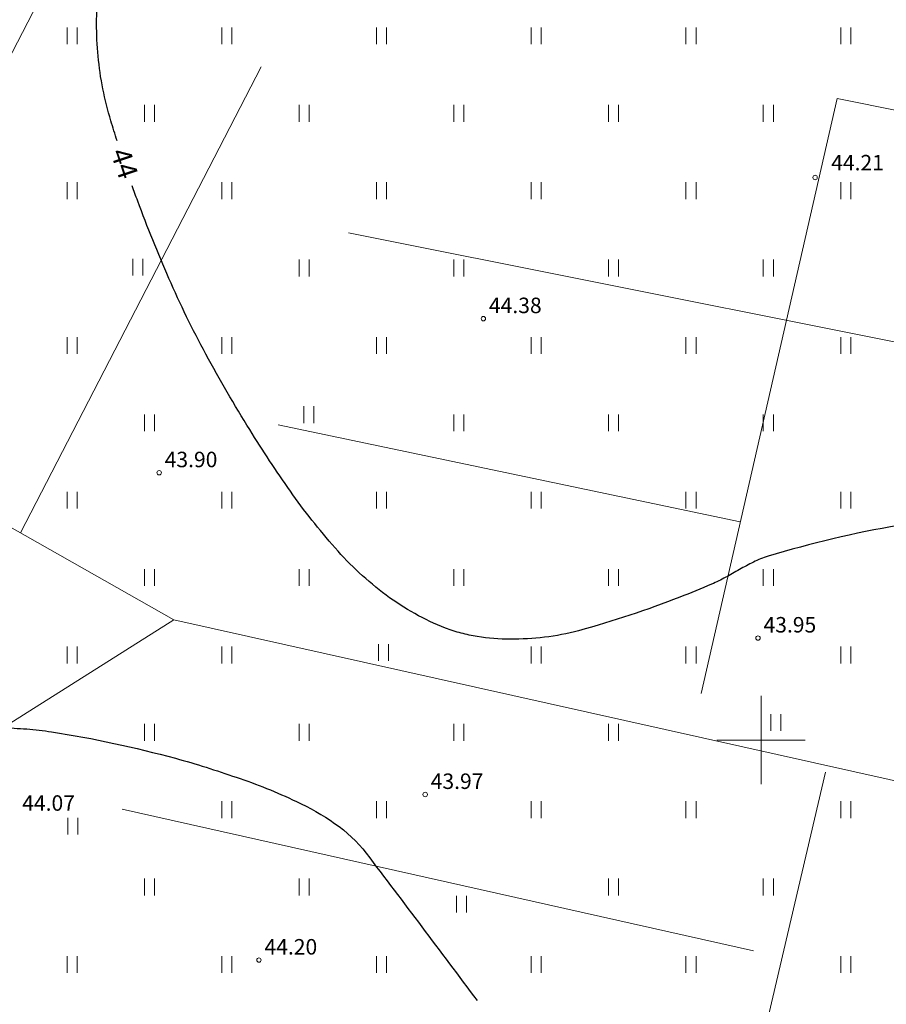
# Model space of a CAD drawing. Units: metres. Extents: x 549400 to 552546, y 6575823 to 6577744.
# Drawn here: x 551533 to 551611, y 6576976 to 6577065 of the extents above; entities that cross this region are included whole.
import ezdxf
from ezdxf.enums import TextEntityAlignment as Align

# ---------------------------------------------------------------- set-up
doc = ezdxf.new("R2010")
doc.units = ezdxf.units.M
doc.header["$MEASUREMENT"] = 0
doc.linetypes.add('ISOPOHI', pattern=[0.2, 0.1, 0.1])
doc.linetypes.add('KATASTRIPIIR', pattern=[0.02, 0.01, 0.01])
for name, color, linetype in [('DTRASS', 11, 'Continuous'), ('HALJASTUS', 8, 'Continuous'), ('HORISONTAAL', 8, 'Continuous'), ('KORGUS', 8, 'Continuous'), ('VORK', 7, 'Continuous')]:
    doc.layers.add(name, color=color, linetype=linetype)
doc.styles.add('romans', font='romans.shx')
doc.styles.add('Style-INTL_ISO', font='INTL_ISO.shx')
doc.styles.add('Style-INTL_ISO_ITALIC', font='INTL_ISO_ITALIC.shx')
doc.linetypes.add('-D-', pattern='A,10,-1.5,["D",romans,S=1.4,R=0,X=-0.7,Y=-0.7],-1.5,10,-3', length=26)

# ---------------------------------------------------------------- blocks, each defined once
blk = doc.blocks.new('VKORIS')
at = {"layer": 'VORK', "linetype": 'Continuous', "lineweight": 0}
for p, q in [((0, 0.04), (0, -0.04)), ((-0.04, 0), (0.04, 0))]:
    blk.add_line(p, q, dxfattribs=at)
blk = doc.blocks.new('HEIN')
at = {"layer": 'HALJASTUS', "linetype": 'Continuous', "lineweight": 0}
for p, q in [((-0.00455, 0.00761), (-0.00455, -0.00761)), ((0.00455, 0.00761), (0.00455, -0.00761))]:
    blk.add_line(p, q, dxfattribs=at)

msp = doc.modelspace()

# ---------------------------------------------------------------- linework, layer by layer
at = {"layer": 'DTRASS', "linetype": '-D-', "lineweight": 0}
for points in [[(551546.189, 6577089.246), (551515.025, 6577028.927)], [(551554.768, 6577060.893), (551532.99, 6577018.741)], [(551462.514, 6577058.7), (551546.861, 6577010.877)], [(551594.567, 6577004.221), (551606.888, 6577058.041), (551659.987, 6577047.375)], [(551631.215, 6577032.198), (551562.661, 6577045.876)], [(551556.304, 6577028.528), (551598.121, 6577019.744)], [(551436.884, 6576941.4), (551546.861, 6577010.877)], [(551810.118, 6576982.56), (551775.365, 6576959.885), (551546.861, 6577010.877)], [(551605.832, 6576997.086), (551591.733, 6576936.924)], [(551542.202, 6576993.746), (551599.309, 6576980.943)]]:
    msp.add_lwpolyline(points, dxfattribs=at)
at = {"layer": 'HORISONTAAL', "linetype": 'ISOPOHI', "lineweight": 30}
for points, knots in [([(551541.725, 6577054.22, 44), (551541.536, 6577054.819, 44), (551541.353, 6577055.419, 44), (551541.17, 6577056.02, 44), (551540.88, 6577056.972, 44), (551540.654, 6577057.939, 44), (551540.447, 6577058.917, 44), (551540.24, 6577059.891, 44), (551540.111, 6577060.871, 44), (551540.016, 6577061.863, 44), (551539.921, 6577062.847, 44), (551539.877, 6577063.833, 44), (551539.877, 6577064.817, 44), (551539.876, 6577065.792, 44), (551539.935, 6577066.766, 44), (551540.03, 6577067.74, 44), (551540.201, 6577069.489, 44), (551540.503, 6577071.206, 44), (551540.894, 6577072.925, 44), (551541.285, 6577074.643, 44), (551541.82, 6577076.296, 44), (551542.52, 6577077.923, 44), (551543.246, 6577079.61, 44), (551544.09, 6577081.2, 44), (551545.099, 6577082.727, 44), (551545.633, 6577083.535, 44), (551546.196, 6577084.305, 44), (551546.805, 6577085.054, 44), (551547.447, 6577085.844, 44), (551548.108, 6577086.602, 44), (551548.82, 6577087.33, 44), (551549.695, 6577088.224, 44), (551550.616, 6577089.05, 44), (551551.605, 6577089.817, 44), (551552.1, 6577090.201, 44), (551552.614, 6577090.546, 44), (551553.144, 6577090.88, 44), (551553.687, 6577091.221, 44), (551554.238, 6577091.528, 44), (551554.814, 6577091.816, 44), (551555.867, 6577092.342, 44), (551556.943, 6577092.764, 44), (551558.083, 6577093.069, 44), (551559.202, 6577093.367, 44), (551560.326, 6577093.563, 44), (551561.47, 6577093.64, 44), (551563.332, 6577093.766, 44), (551565.194, 6577093.887, 44), (551567.058, 6577093.853, 44), (551568.923, 6577093.819, 44), (551570.788, 6577093.784, 44), (551572.653, 6577093.746, 44), (551574.517, 6577093.709, 44), (551576.381, 6577093.666, 44), (551578.244, 6577093.629, 44), (551580.104, 6577093.593, 44), (551581.962, 6577093.705, 44), (551583.82, 6577093.81, 44), (551587.074, 6577093.993, 44), (551590.312, 6577094.281, 44), (551593.53, 6577094.86, 44), (551595.386, 6577095.194, 44), (551597.204, 6577095.633, 44), (551599.022, 6577096.114, 44), (551600.831, 6577096.593, 44), (551602.632, 6577097.081, 44), (551604.42, 6577097.632, 44), (551606.203, 6577098.182, 44), (551607.973, 6577098.765, 44), (551609.72, 6577099.421, 44), (551611.468, 6577100.077, 44), (551613.206, 6577100.753, 44), (551614.92, 6577101.49, 44), (551616.622, 6577102.222, 44), (551618.321, 6577102.96, 44), (551620.02, 6577103.7, 44), (551628.022, 6577107.187, 44), (551636.011, 6577110.698, 44), (551643.99, 6577114.24, 44), (551646.893, 6577115.529, 44), (551649.697, 6577117.017, 44), (551652.51, 6577118.5, 44), (551654.034, 6577119.303, 44), (551655.5, 6577120.192, 44), (551656.953, 6577121.124, 44), (551658.397, 6577122.05, 44), (551659.749, 6577123.081, 44), (551661.049, 6577124.208, 44), (551662.364, 6577125.347, 44), (551663.584, 6577126.558, 44), (551664.696, 6577127.89, 44), (551665.267, 6577128.574, 44), (551665.811, 6577129.27, 44), (551666.318, 6577129.999, 44), (551666.577, 6577130.372, 44), (551666.825, 6577130.749, 44), (551667.074, 6577131.128, 44), (551667.327, 6577131.514, 44), (551667.563, 6577131.887, 44), (551667.79, 6577132.31, 44), (551668.009, 6577132.718, 44), (551668.126, 6577133.165, 44), (551668.113, 6577133.603, 44), (551668.1, 6577134.038, 44), (551668.038, 6577134.483, 44), (551667.93, 6577134.91, 44), (551667.797, 6577135.435, 44), (551667.664, 6577135.957, 44), (551667.524, 6577136.48, 44), (551667.385, 6577136.998, 44), (551667.245, 6577137.515, 44), (551667.095, 6577138.03, 44), (551666.799, 6577139.052, 44), (551666.418, 6577140.054, 44), (551665.91, 6577140.99, 44), (551665.083, 6577142.512, 44), (551664.238, 6577144.016, 44), (551663.379, 6577145.516, 44), (551662.527, 6577147.004, 44), (551661.682, 6577148.497, 44), (551660.818, 6577149.978, 44), (551659.749, 6577151.809, 44), (551658.676, 6577153.637, 44), (551657.58, 6577155.451, 44)], [0, 0, 0, 0, 0.009783, 0.009783, 0.009783, 0.025289, 0.025289, 0.025289, 0.040754, 0.040754, 0.040754, 0.056118, 0.056118, 0.056118, 0.071318, 0.071318, 0.071318, 0.098618, 0.098618, 0.098618, 0.125918, 0.125918, 0.125918, 0.154238, 0.154238, 0.154238, 0.169225, 0.169225, 0.169225, 0.185013, 0.185013, 0.185013, 0.204406, 0.204406, 0.204406, 0.214121, 0.214121, 0.214121, 0.224064, 0.224064, 0.224064, 0.24225, 0.24225, 0.24225, 0.260088, 0.260088, 0.260088, 0.289132, 0.289132, 0.289132, 0.318199, 0.318199, 0.318199, 0.347245, 0.347245, 0.347245, 0.37622, 0.37622, 0.37622, 0.426947, 0.426947, 0.426947, 0.456204, 0.456204, 0.456204, 0.485328, 0.485328, 0.485328, 0.514386, 0.514386, 0.514386, 0.543452, 0.543452, 0.543452, 0.572321, 0.572321, 0.572321, 0.708324, 0.708324, 0.708324, 0.757799, 0.757799, 0.757799, 0.7846, 0.7846, 0.7846, 0.811231, 0.811231, 0.811231, 0.838147, 0.838147, 0.838147, 0.851968, 0.851968, 0.851968, 0.859024, 0.859024, 0.859024, 0.866201, 0.866201, 0.866201, 0.873125, 0.873125, 0.873125, 0.879977, 0.879977, 0.879977, 0.888399, 0.888399, 0.888399, 0.896753, 0.896753, 0.896753, 0.913314, 0.913314, 0.913314, 0.940249, 0.940249, 0.940249, 0.966968, 0.966968, 0.966968, 1, 1, 1, 1]), ([(551729.361, 6577006.044, 44), (551728.243, 6577006.032, 44), (551727.123, 6577005.937, 44), (551726.02, 6577005.74, 44), (551720.313, 6577004.723, 44), (551714.646, 6577003.632, 44), (551708.97, 6577002.52, 44), (551706.947, 6577002.124, 44), (551704.929, 6577001.708, 44), (551702.905, 6577001.316, 44), (551701.898, 6577001.121, 44), (551700.886, 6577000.963, 44), (551699.869, 6577000.82, 44), (551699.365, 6577000.749, 44), (551698.859, 6577000.708, 44), (551698.353, 6577000.662, 44), (551697.85, 6577000.616, 44), (551697.344, 6577000.582, 44), (551696.84, 6577000.59, 44), (551695.239, 6577000.614, 44), (551693.636, 6577000.887, 44), (551692.079, 6577001.305, 44), (551690.488, 6577001.731, 44), (551688.924, 6577002.199, 44), (551687.34, 6577002.62, 44), (551686.123, 6577002.943, 44), (551684.901, 6577003.253, 44), (551683.685, 6577003.582, 44), (551682.471, 6577003.909, 44), (551681.272, 6577004.283, 44), (551680.062, 6577004.627, 44), (551677.631, 6577005.317, 44), (551675.202, 6577005.927, 44), (551672.71, 6577006.46, 44), (551671.542, 6577006.71, 44), (551670.34, 6577006.754, 44), (551669.165, 6577006.647, 44), (551667.981, 6577006.539, 44), (551666.797, 6577006.383, 44), (551665.617, 6577006.19, 44), (551664.429, 6577005.996, 44), (551663.26, 6577005.716, 44), (551662.068, 6577005.553, 44), (551660.889, 6577005.393, 44), (551659.707, 6577005.273, 44), (551658.52, 6577005.2, 44), (551657.596, 6577005.143, 44), (551656.672, 6577005.093, 44), (551655.747, 6577005.042, 44), (551654.823, 6577004.991, 44), (551653.898, 6577004.948, 44), (551652.973, 6577004.911, 44), (551652.047, 6577004.873, 44), (551651.125, 6577005.008, 44), (551650.204, 6577005.186, 44), (551649.728, 6577005.279, 44), (551649.275, 6577005.417, 44), (551648.825, 6577005.596, 44), (551648.348, 6577005.785, 44), (551647.891, 6577005.992, 44), (551647.45, 6577006.25, 44), (551645.921, 6577007.144, 44), (551644.44, 6577008.076, 44), (551643.042, 6577009.15, 44), (551641.753, 6577010.14, 44), (551640.483, 6577011.141, 44), (551639.249, 6577012.194, 44), (551638.053, 6577013.214, 44), (551636.895, 6577014.275, 44), (551635.691, 6577015.284, 44), (551634.467, 6577016.308, 44), (551633.232, 6577017.317, 44), (551631.99, 6577018.32, 44), (551631.397, 6577018.799, 44), (551630.794, 6577019.262, 44), (551630.193, 6577019.731, 44), (551629.58, 6577020.21, 44), (551629.026, 6577020.662, 44), (551628.29, 6577021.08, 44), (551627.676, 6577021.429, 44), (551627.021, 6577021.538, 44), (551626.379, 6577021.452, 44), (551625.71, 6577021.361, 44), (551625.04, 6577021.25, 44), (551624.37, 6577021.16, 44), (551622.381, 6577020.894, 44), (551620.39, 6577020.64, 44), (551618.401, 6577020.368, 44), (551616.408, 6577020.096, 44), (551614.426, 6577019.757, 44), (551612.442, 6577019.417, 44), (551608.451, 6577018.734, 44), (551604.525, 6577017.799, 44), (551600.63, 6577016.63, 44), (551600.17, 6577016.492, 44), (551599.726, 6577016.317, 44), (551599.3, 6577016.099, 44), (551598.875, 6577015.88, 44), (551598.456, 6577015.656, 44), (551598.039, 6577015.425, 44), (551597.622, 6577015.194, 44), (551597.214, 6577014.948, 44), (551596.795, 6577014.721, 44), (551596.379, 6577014.495, 44), (551595.952, 6577014.294, 44), (551595.52, 6577014.1, 44), (551594.576, 6577013.676, 44), (551593.616, 6577013.301, 44), (551592.65, 6577012.926, 44), (551589.643, 6577011.757, 44), (551586.657, 6577010.758, 44), (551583.487, 6577009.894, 44), (551581.442, 6577009.337, 44), (551579.375, 6577009.128, 44), (551577.309, 6577009.121, 44), (551576.313, 6577009.118, 44), (551575.311, 6577009.192, 44), (551574.316, 6577009.361, 44), (551573.823, 6577009.445, 44), (551573.344, 6577009.55, 44), (551572.861, 6577009.674, 44), (551572.377, 6577009.799, 44), (551571.908, 6577009.948, 44), (551571.44, 6577010.13, 44), (551569.517, 6577010.876, 44), (551567.749, 6577011.868, 44), (551566.078, 6577013.111, 44), (551564.365, 6577014.385, 44), (551562.84, 6577015.782, 44), (551561.462, 6577017.382, 44), (551560.029, 6577019.046, 44), (551558.654, 6577020.719, 44), (551557.408, 6577022.514, 44), (551556.136, 6577024.345, 44), (551554.899, 6577026.185, 44), (551553.73, 6577028.08, 44), (551552.346, 6577030.323, 44), (551551.014, 6577032.584, 44), (551549.765, 6577034.906, 44), (551548.56, 6577037.148, 44), (551547.432, 6577039.422, 44), (551546.424, 6577041.758, 44), (551545.427, 6577044.071, 44), (551544.462, 6577046.394, 44), (551543.596, 6577048.757, 44), (551543.429, 6577049.212, 44), (551543.262, 6577049.668, 44), (551543.099, 6577050.125, 44)], [0, 0, 0, 0, 0.015479, 0.015479, 0.015479, 0.095545, 0.095545, 0.095545, 0.124078, 0.124078, 0.124078, 0.138273, 0.138273, 0.138273, 0.145305, 0.145305, 0.145305, 0.152295, 0.152295, 0.152295, 0.174511, 0.174511, 0.174511, 0.197204, 0.197204, 0.197204, 0.214644, 0.214644, 0.214644, 0.232044, 0.232044, 0.232044, 0.267007, 0.267007, 0.267007, 0.283386, 0.283386, 0.283386, 0.299893, 0.299893, 0.299893, 0.316531, 0.316531, 0.316531, 0.332985, 0.332985, 0.332985, 0.3458, 0.3458, 0.3458, 0.358617, 0.358617, 0.358617, 0.371455, 0.371455, 0.371455, 0.378095, 0.378095, 0.378095, 0.385121, 0.385121, 0.385121, 0.409467, 0.409467, 0.409467, 0.431911, 0.431911, 0.431911, 0.453655, 0.453655, 0.453655, 0.475743, 0.475743, 0.475743, 0.486286, 0.486286, 0.486286, 0.49705, 0.49705, 0.49705, 0.506032, 0.506032, 0.506032, 0.515401, 0.515401, 0.515401, 0.543185, 0.543185, 0.543185, 0.571031, 0.571031, 0.571031, 0.627032, 0.627032, 0.627032, 0.63364, 0.63364, 0.63364, 0.64024, 0.64024, 0.64024, 0.646833, 0.646833, 0.646833, 0.653378, 0.653378, 0.653378, 0.667687, 0.667687, 0.667687, 0.712223, 0.712223, 0.712223, 0.740953, 0.740953, 0.740953, 0.754806, 0.754806, 0.754806, 0.761674, 0.761674, 0.761674, 0.768561, 0.768561, 0.768561, 0.796869, 0.796869, 0.796869, 0.825887, 0.825887, 0.825887, 0.856068, 0.856068, 0.856068, 0.886851, 0.886851, 0.886851, 0.923274, 0.923274, 0.923274, 0.958452, 0.958452, 0.958452, 0.993283, 0.993283, 0.993283, 1, 1, 1, 1]), ([(551485.813, 6577023.952, 44), (551490.873, 6577020.326, 44), (551495.907, 6577016.665, 44), (551500.96, 6577013.03, 44), (551502.503, 6577011.92, 44), (551504.061, 6577010.831, 44), (551505.626, 6577009.752, 44), (551506.411, 6577009.211, 44), (551507.215, 6577008.699, 44), (551508.013, 6577008.178, 44), (551508.82, 6577007.652, 44), (551509.636, 6577007.15, 44), (551510.47, 6577006.66, 44), (551512.943, 6577005.208, 44), (551515.6, 6577004.128, 44), (551518.366, 6577003.352, 44), (551521.139, 6577002.574, 44), (551523.927, 6577002.001, 44), (551526.76, 6577001.58, 44), (551527.51, 6577001.469, 44), (551528.258, 6577001.343, 44), (551529.014, 6577001.292, 44), (551529.77, 6577001.241, 44), (551530.527, 6577001.192, 44), (551531.283, 6577001.144, 44), (551532.039, 6577001.096, 44), (551532.796, 6577001.052, 44), (551533.553, 6577001.004, 44), (551534.309, 6577000.956, 44), (551535.06, 6577000.854, 44), (551535.81, 6577000.74, 44), (551539.596, 6577000.163, 44), (551543.318, 6576999.336, 44), (551547.023, 6576998.349, 44), (551548.883, 6576997.854, 44), (551550.694, 6576997.246, 44), (551552.517, 6576996.633, 44), (551554.372, 6576996.009, 44), (551556.168, 6576995.295, 44), (551557.95, 6576994.45, 44), (551560.346, 6576993.315, 44), (551562.682, 6576991.851, 44), (551564.27, 6576989.76, 44), (551567.638, 6576985.326, 44), (551570.973, 6576980.883, 44), (551574.303, 6576976.429, 44)], [0, 0, 0, 0, 0.179577, 0.179577, 0.179577, 0.234413, 0.234413, 0.234413, 0.26191, 0.26191, 0.26191, 0.289684, 0.289684, 0.289684, 0.372014, 0.372014, 0.372014, 0.454511, 0.454511, 0.454511, 0.476365, 0.476365, 0.476365, 0.498228, 0.498228, 0.498228, 0.520097, 0.520097, 0.520097, 0.541953, 0.541953, 0.541953, 0.652203, 0.652203, 0.652203, 0.707563, 0.707563, 0.707563, 0.763865, 0.763865, 0.763865, 0.839548, 0.839548, 0.839548, 1, 1, 1, 1])]:
    msp.add_open_spline(points, degree=3, knots=knots, dxfattribs=at)
at = {"layer": 'KORGUS', "linetype": 'Continuous', "lineweight": 0}
for centre in [(551604.887, 6577050.889), (551574.875, 6577038.121), (551545.536, 6577024.181), (551599.718, 6577009.229), (551569.606, 6576995.076), (551554.567, 6576980.097)]:
    msp.add_circle(centre, 0.2, dxfattribs=at)

# ---------------------------------------------------------------- block references
at = {"layer": 'HALJASTUS', "linetype": 'Continuous', "lineweight": 0, "xscale": 100, "yscale": 100, "zscale": 100}
for p in [(551537.656, 6577063.7), (551551.656, 6577063.7), (551565.656, 6577063.7), (551579.656, 6577063.7), (551593.656, 6577063.7), (551607.656, 6577063.7), (551544.656, 6577056.7), (551558.656, 6577056.7), (551572.656, 6577056.7), (551586.656, 6577056.7), (551600.656, 6577056.7), (551537.656, 6577049.7), (551551.656, 6577049.7), (551565.656, 6577049.7), (551579.656, 6577049.7), (551593.656, 6577049.7), (551607.656, 6577049.7), (551543.619, 6577042.773), (551558.656, 6577042.7), (551572.656, 6577042.7), (551586.656, 6577042.7), (551600.656, 6577042.7), (551537.656, 6577035.7), (551551.656, 6577035.7), (551565.656, 6577035.7), (551579.656, 6577035.7), (551593.656, 6577035.7), (551607.656, 6577035.7), (551559.083, 6577029.434), (551544.656, 6577028.7), (551572.656, 6577028.7), (551586.656, 6577028.7), (551600.656, 6577028.7), (551537.656, 6577021.7), (551551.656, 6577021.7), (551565.656, 6577021.7), (551579.656, 6577021.7), (551593.656, 6577021.7), (551607.656, 6577021.7), (551544.656, 6577014.7), (551558.656, 6577014.7), (551572.656, 6577014.7), (551586.656, 6577014.7), (551600.656, 6577014.7), (551565.836, 6577007.92), (551537.656, 6577007.7), (551551.656, 6577007.7), (551579.656, 6577007.7), (551593.656, 6577007.7), (551607.656, 6577007.7), (551601.331, 6577001.581), (551544.656, 6577000.7), (551558.656, 6577000.7), (551572.656, 6577000.7), (551586.656, 6577000.7), (551551.656, 6576993.7), (551565.656, 6576993.7), (551579.656, 6576993.7), (551593.656, 6576993.7), (551607.656, 6576993.7), (551537.725, 6576992.208), (551544.656, 6576986.7), (551558.656, 6576986.7), (551586.656, 6576986.7), (551600.656, 6576986.7), (551572.882, 6576985.159), (551537.656, 6576979.7), (551551.656, 6576979.7), (551565.656, 6576979.7), (551579.656, 6576979.7), (551593.656, 6576979.7), (551607.656, 6576979.7)]:
    msp.add_blockref('HEIN', p, dxfattribs=at)
at = {"layer": 'VORK', "linetype": 'Continuous', "lineweight": 0, "xscale": 100, "yscale": 100, "zscale": 100}
msp.add_blockref('VKORIS', (551600, 6577000), dxfattribs=at)

# ---------------------------------------------------------------- texts
at = {"layer": 'HORISONTAAL', "linetype": 'KATASTRIPIIR', "lineweight": 0, "style": 'Style-INTL_ISO'}
msp.add_text('44', height=1.8, rotation=288.53252, dxfattribs=at).set_placement((551542.394, 6577052.166, 44), align=Align.MIDDLE_CENTER)
at = {"layer": 'KORGUS', "linetype": 'Continuous', "lineweight": 0, "style": 'Style-INTL_ISO_ITALIC'}
for s, p in [('44.21', (551606.341, 6577051.536)), ('44.38', (551575.375, 6577038.621)), ('43.90', (551546.036, 6577024.681)), ('43.95', (551600.218, 6577009.729)), ('43.97', (551570.106, 6576995.576)), ('44.07', (551533.146, 6576993.603)), ('44.20', (551555.067, 6576980.597))]:
    msp.add_text(s, height=1.4, dxfattribs=at).set_placement(p)

doc.saveas('drawing.dxf')
